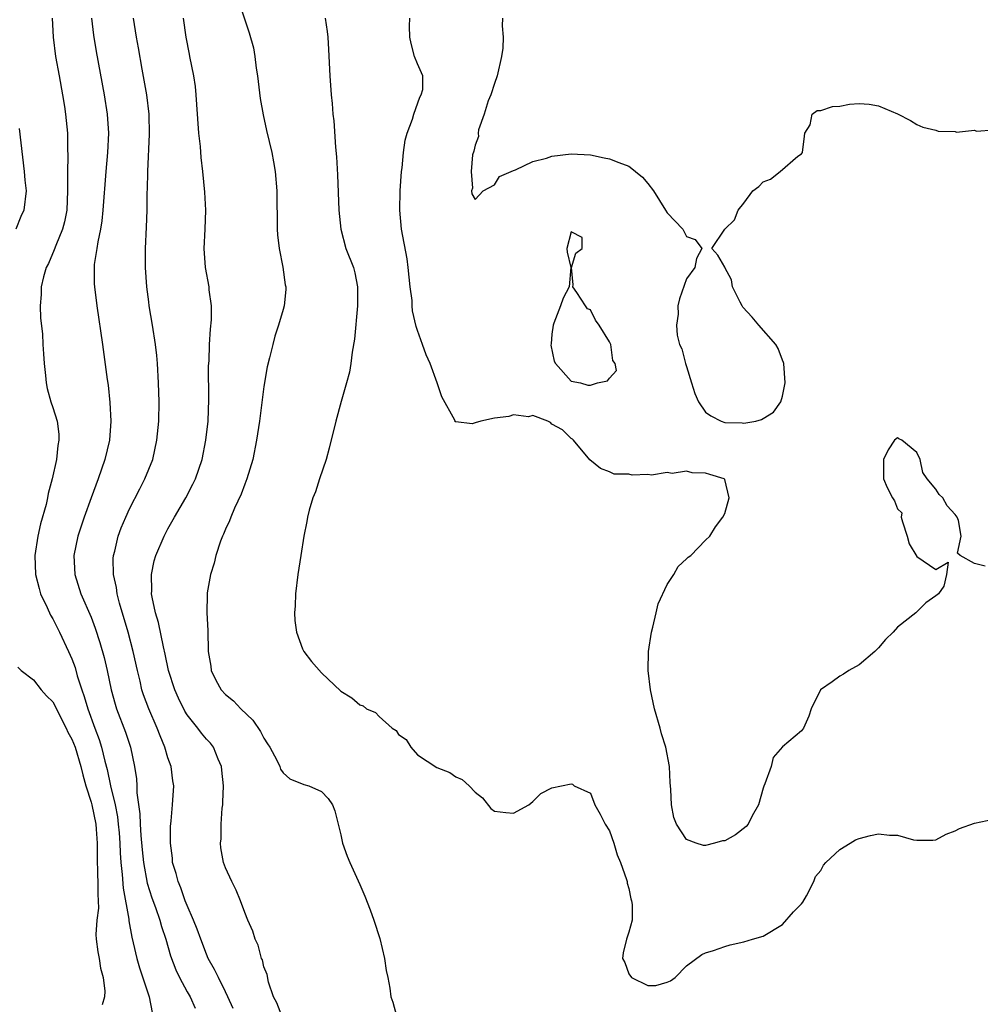
# Model space of a CAD drawing. Units: inches. Extents: x 2607000 to 2610000, y 1506000 to 1509000.
# Drawn here: x 2607254 to 2607354, y 1508040 to 1508143 of the extents above; entities that cross this region are included whole.
import ezdxf

# ---------------------------------------------------------------- set-up
doc = ezdxf.new("R2010")
doc.units = ezdxf.units.IN
doc.header["$MEASUREMENT"] = 0
doc.layers.add('LD26071506_2ft', color=60, linetype='Continuous')

msp = doc.modelspace()

# ---------------------------------------------------------------- linework, layer by layer
at = {"layer": 'LD26071506_2ft'}
for points, elevation in [([(2607276.47, 1508144.46), (2607277, 1508142.81), (2607277.47, 1508141.47), (2607277.9, 1508139.9), (2607278.05, 1508139), (2607278.2, 1508137.8), (2607278.33, 1508137), (2607278.39, 1508136.39), (2607278.61, 1508134.61), (2607278.91, 1508132.91), (2607279.28, 1508131.28), (2607279.82, 1508129), (2607280.01, 1508128.01), (2607280.18, 1508127), (2607280.36, 1508125), (2607280.38, 1508121), (2607280.42, 1508120.42), (2607280.59, 1508119), (2607280.96, 1508117.04), (2607281.21, 1508115.21), (2607281.28, 1508115), (2607281.29, 1508114.71), (2607281.12, 1508113), (2607281, 1508112.64), (2607280.53, 1508111), (2607280.14, 1508109.86), (2607279.91, 1508109), (2607279.59, 1508107.59), (2607279.35, 1508106.65), (2607279, 1508104.62), (2607278.55, 1508101), (2607278.24, 1508099), (2607277.83, 1508097), (2607277.23, 1508095), (2607277, 1508094.43), (2607276.62, 1508093.38), (2607275.93, 1508091.93), (2607275.54, 1508091), (2607275.41, 1508090.59), (2607275, 1508089.72), (2607274.8, 1508089.2), (2607274.69, 1508089), (2607274.48, 1508088.48), (2607273.99, 1508087), (2607273.82, 1508086.18), (2607273.42, 1508085), (2607273.09, 1508083.09), (2607273.07, 1508082.93), (2607273.06, 1508081), (2607273.16, 1508079.16), (2607273.2, 1508077), (2607273.46, 1508075.46), (2607273.5, 1508075), (2607273.99, 1508074.01), (2607274.53, 1508073), (2607275, 1508072.49), (2607275.83, 1508071.83), (2607276.58, 1508071), (2607277.84, 1508069.84), (2607278.65, 1508068.65), (2607279, 1508067.94), (2607279.38, 1508067.38), (2607279.62, 1508067), (2607280.35, 1508065.65), (2607280.66, 1508065), (2607280.73, 1508064.73), (2607281, 1508064.35), (2607281.71, 1508063.71), (2607283.14, 1508063.14), (2607283.67, 1508063), (2607285, 1508062.4), (2607285.68, 1508061.68), (2607286.14, 1508061), (2607286.38, 1508060.38), (2607287, 1508057.88), (2607287.19, 1508057), (2607287.66, 1508055.66), (2607287.93, 1508055), (2607289, 1508052.69), (2607289.5, 1508051.5), (2607290.06, 1508050.06), (2607290.43, 1508049), (2607291.06, 1508047.06), (2607291.55, 1508045), (2607291.73, 1508043.73), (2607291.89, 1508043), (2607292.11, 1508041.89), (2607292.23, 1508041), (2607292.44, 1508040.44), (2607292.8, 1508039)], 7996), ([(2607256.94, 1508143), (2607257.03, 1508141), (2607257.29, 1508139), (2607257.68, 1508137), (2607258.03, 1508135), (2607258.22, 1508133.78), (2607258.32, 1508133), (2607258.53, 1508131), (2607258.54, 1508129.46), (2607258.58, 1508128.58), (2607258.53, 1508127), (2607258.52, 1508125.48), (2607258.55, 1508125), (2607258.47, 1508123), (2607258.23, 1508121.77), (2607258.02, 1508121), (2607257.31, 1508119.31), (2607257.15, 1508118.85), (2607256.56, 1508117.44), (2607256.33, 1508117), (2607256.04, 1508116.04), (2607255.8, 1508115), (2607255.81, 1508114.19), (2607255.69, 1508113), (2607255.74, 1508111.74), (2607255.92, 1508110.08), (2607255.98, 1508109), (2607256.02, 1508108.02), (2607256.1, 1508107), (2607256.25, 1508105.75), (2607256.3, 1508105), (2607256.41, 1508104.41), (2607256.8, 1508103), (2607257, 1508102.43), (2607257.45, 1508101), (2607257.64, 1508099.64), (2607257.65, 1508099), (2607257.53, 1508098.47), (2607257.38, 1508097), (2607256.95, 1508095), (2607256.53, 1508093.47), (2607256.46, 1508093), (2607256.31, 1508092.31), (2607255.71, 1508090.29), (2607255.43, 1508089), (2607255.13, 1508087), (2607255.2, 1508085), (2607255.57, 1508083.57), (2607255.74, 1508083), (2607256.41, 1508081.59), (2607256.77, 1508080.77), (2607257, 1508080.38), (2607257.7, 1508079), (2607258.65, 1508077), (2607259, 1508076.21), (2607259.32, 1508075.32), (2607259.56, 1508074.44), (2607260.03, 1508073), (2607260.29, 1508072.29), (2607260.64, 1508071), (2607261.37, 1508069), (2607261.83, 1508067.83), (2607262.09, 1508067), (2607262.44, 1508065.56), (2607262.68, 1508064.68), (2607263.02, 1508062.98), (2607263.49, 1508061), (2607263.74, 1508059.74), (2607263.83, 1508059), (2607263.91, 1508058.09), (2607263.99, 1508057), (2607264.01, 1508056.01), (2607264.09, 1508055), (2607264.24, 1508053.76), (2607264.32, 1508052.32), (2607264.91, 1508049.09), (2607264.91, 1508048.91), (2607265.23, 1508047.23), (2607265.39, 1508046.61), (2607265.76, 1508045), (2607266.03, 1508044.03), (2607267.05, 1508041), (2607267.36, 1508039.36)], 8004), ([(2607261.03, 1508143), (2607261.24, 1508141.24), (2607261.51, 1508139.51), (2607262.37, 1508135), (2607262.67, 1508133), (2607262.8, 1508131), (2607262.72, 1508129), (2607262.53, 1508127), (2607262.23, 1508123), (2607262.12, 1508121.88), (2607261.98, 1508121), (2607261.68, 1508119.68), (2607261.6, 1508119), (2607261.32, 1508117.32), (2607261.31, 1508117), (2607261.32, 1508115.32), (2607261.34, 1508115), (2607261.59, 1508113), (2607262.18, 1508109), (2607262.66, 1508105.34), (2607262.76, 1508104.76), (2607262.95, 1508102.95), (2607263.05, 1508101), (2607262.9, 1508099), (2607262.42, 1508097), (2607261.72, 1508095), (2607260.99, 1508093.01), (2607260.26, 1508091), (2607259.61, 1508089), (2607259.2, 1508087), (2607259.3, 1508085), (2607259.94, 1508083), (2607261, 1508080.56), (2607261.43, 1508079.43), (2607261.92, 1508077.92), (2607262.36, 1508076.36), (2607262.68, 1508075), (2607263.08, 1508073), (2607263.49, 1508071.49), (2607263.64, 1508071), (2607264.58, 1508068.58), (2607265.1, 1508067), (2607265.52, 1508065), (2607265.71, 1508063.71), (2607265.75, 1508063), (2607265.76, 1508062.24), (2607266.08, 1508060.08), (2607266.11, 1508059), (2607266.18, 1508057.82), (2607266.32, 1508056.32), (2607266.46, 1508055), (2607266.84, 1508052.84), (2607267.32, 1508051.32), (2607267.71, 1508050.29), (2607268.16, 1508049), (2607268.34, 1508048.34), (2607268.78, 1508047), (2607269.27, 1508045.27), (2607269.82, 1508043.82), (2607270.2, 1508043), (2607271, 1508041.53), (2607271.31, 1508041), (2607271.83, 1508039.83)], 8002), ([(2607275.79, 1508039.79), (2607275.25, 1508041), (2607275, 1508041.53), (2607274.25, 1508043), (2607273.86, 1508043.86), (2607273.19, 1508045), (2607273, 1508045.44), (2607272.41, 1508047), (2607272.06, 1508048.06), (2607271.67, 1508049), (2607271, 1508050.51), (2607270.81, 1508051), (2607270.34, 1508052.34), (2607270.05, 1508053), (2607269.85, 1508053.85), (2607269.49, 1508055), (2607269.46, 1508055.46), (2607269.25, 1508057), (2607269.26, 1508058.74), (2607269.33, 1508059.33), (2607269.49, 1508061), (2607269.61, 1508063), (2607269.52, 1508063.52), (2607269.33, 1508065), (2607269, 1508065.9), (2607268.69, 1508067), (2607268.18, 1508068.18), (2607267.89, 1508069), (2607267.01, 1508071.01), (2607266.46, 1508072.46), (2607266.29, 1508073), (2607266.09, 1508073.91), (2607265.82, 1508075), (2607265.39, 1508077), (2607264.85, 1508079), (2607263.96, 1508082.04), (2607263.72, 1508083), (2607263.64, 1508083.64), (2607263.33, 1508085), (2607263.31, 1508086.69), (2607263.34, 1508087), (2607263.46, 1508087.46), (2607263.82, 1508089), (2607264.14, 1508089.86), (2607264.61, 1508091), (2607265, 1508091.85), (2607266.06, 1508093.94), (2607266.61, 1508095), (2607267.41, 1508097), (2607267.86, 1508099), (2607268.04, 1508101), (2607268.08, 1508103), (2607268.02, 1508105), (2607267.9, 1508107), (2607267.83, 1508107.83), (2607267.69, 1508109), (2607267.39, 1508111), (2607267.06, 1508113), (2607267, 1508113.43), (2607266.81, 1508115), (2607266.67, 1508117), (2607266.66, 1508119), (2607266.77, 1508121.23), (2607266.83, 1508123), (2607266.85, 1508124.85), (2607266.87, 1508125.13), (2607266.91, 1508127), (2607267.09, 1508130.91), (2607267.04, 1508133), (2607266.8, 1508135), (2607266.54, 1508136.54), (2607266.31, 1508137.69), (2607265.92, 1508139.92), (2607265.71, 1508141), (2607265.4, 1508143)], 8000), ([(2607280.86, 1508039), (2607280.36, 1508040.36), (2607279.98, 1508041), (2607279.46, 1508042.54), (2607279.32, 1508043.32), (2607279, 1508044.13), (2607278.84, 1508044.84), (2607278.76, 1508045), (2607278.39, 1508046.39), (2607278.09, 1508047), (2607277.84, 1508047.84), (2607277.32, 1508049), (2607277, 1508049.77), (2607276.55, 1508051), (2607276.12, 1508052.12), (2607275.66, 1508053), (2607275, 1508054.43), (2607274.8, 1508055), (2607274.52, 1508056.52), (2607274.48, 1508057), (2607274.54, 1508057.46), (2607274.55, 1508059), (2607274.66, 1508060.66), (2607274.71, 1508061), (2607274.73, 1508061.27), (2607274.77, 1508063), (2607274.63, 1508064.63), (2607274.58, 1508065), (2607274.22, 1508065.78), (2607273.75, 1508067), (2607273.42, 1508067.42), (2607273, 1508067.85), (2607272.49, 1508068.49), (2607272.11, 1508069), (2607271, 1508070.4), (2607270.77, 1508070.77), (2607270.11, 1508072.11), (2607269.71, 1508073), (2607269.06, 1508075), (2607268.71, 1508076.71), (2607268.53, 1508077.47), (2607268.02, 1508080.02), (2607267.71, 1508081), (2607267.35, 1508082.65), (2607267.3, 1508083), (2607267.32, 1508083.32), (2607267.27, 1508085), (2607267.57, 1508086.43), (2607267.73, 1508087), (2607268.59, 1508089), (2607269, 1508089.76), (2607269.7, 1508091), (2607270.86, 1508093), (2607271.59, 1508094.41), (2607271.87, 1508095), (2607272.56, 1508097), (2607272.96, 1508099), (2607273.18, 1508101), (2607273.26, 1508103.26), (2607273.24, 1508106.76), (2607273.28, 1508107.28), (2607273.34, 1508109), (2607273.43, 1508110.57), (2607273.55, 1508111.56), (2607273.55, 1508113), (2607273.31, 1508114.69), (2607273.3, 1508115), (2607272.91, 1508117), (2607272.78, 1508119), (2607272.88, 1508121), (2607272.95, 1508123), (2607272.86, 1508124.86), (2607272.65, 1508127), (2607272.47, 1508128.47), (2607272.38, 1508129.62), (2607272.23, 1508131), (2607272, 1508134), (2607271.95, 1508135), (2607271.87, 1508135.87), (2607271.7, 1508137), (2607271.29, 1508139), (2607271.23, 1508139.23), (2607270.89, 1508141), (2607270.61, 1508143)], 7998), ([(2607285.38, 1508143), (2607285.6, 1508141.6), (2607285.65, 1508141), (2607285.73, 1508139.73), (2607285.85, 1508137), (2607286, 1508135), (2607286.11, 1508134.11), (2607286.17, 1508133), (2607286.28, 1508132.28), (2607286.46, 1508129.54), (2607286.55, 1508128.56), (2607286.66, 1508126.66), (2607286.81, 1508123), (2607287, 1508121), (2607287.54, 1508119), (2607288.32, 1508117), (2607288.46, 1508116.46), (2607288.75, 1508115), (2607288.74, 1508113), (2607288.45, 1508109.55), (2607288.19, 1508108.19), (2607288.05, 1508107), (2607287.9, 1508106.1), (2607287.61, 1508105), (2607287.05, 1508103.05), (2607286.49, 1508101), (2607285.81, 1508098.19), (2607285.47, 1508097), (2607284.8, 1508095), (2607284.37, 1508093.63), (2607284.1, 1508093), (2607283.71, 1508091.71), (2607283.53, 1508091), (2607283.46, 1508090.54), (2607283.14, 1508089), (2607282.84, 1508087), (2607282.54, 1508085), (2607282.28, 1508083), (2607282.24, 1508081.76), (2607282.18, 1508081), (2607282.21, 1508080.21), (2607282.4, 1508079), (2607283, 1508077.25), (2607283.14, 1508077), (2607283.96, 1508075.96), (2607285, 1508074.77), (2607287, 1508072.87), (2607288.16, 1508072.16), (2607289, 1508071.43), (2607289.32, 1508071.32), (2607289.7, 1508071), (2607290.63, 1508070.63), (2607291, 1508070.22), (2607292.35, 1508069), (2607292.76, 1508068.76), (2607293, 1508068.33), (2607293.82, 1508067.82), (2607294.29, 1508067), (2607295, 1508066.22), (2607297, 1508064.91), (2607298.37, 1508064.37), (2607299, 1508063.91), (2607299.64, 1508063.64), (2607300.39, 1508063), (2607301, 1508062.33), (2607301.75, 1508061.75), (2607302.63, 1508060.63), (2607303, 1508060.36), (2607304.2, 1508060.2), (2607305, 1508060.15), (2607306.59, 1508061), (2607307, 1508061.35), (2607307.83, 1508062.17), (2607309, 1508062.77), (2607311, 1508063.19), (2607311.15, 1508063.15), (2607311.33, 1508063), (2607313, 1508062.23), (2607313.47, 1508061), (2607314.03, 1508060.03), (2607314.54, 1508059), (2607315, 1508058.29), (2607315.44, 1508057), (2607315.8, 1508055.8), (2607316.13, 1508055), (2607316.77, 1508053.23), (2607316.82, 1508053), (2607316.83, 1508052.83), (2607317, 1508052.3), (2607317.21, 1508051.21), (2607317.3, 1508051), (2607317.37, 1508050.63), (2607317.34, 1508049), (2607317, 1508047.75), (2607316.76, 1508047), (2607316.41, 1508045.59), (2607316.36, 1508045), (2607316.59, 1508044.59), (2607317, 1508043.39), (2607317.3, 1508043), (2607319, 1508042.18), (2607319.82, 1508042.18), (2607321, 1508042.51), (2607321.35, 1508042.65), (2607321.82, 1508043), (2607323, 1508044.22), (2607324.6, 1508045.4), (2607325, 1508045.58), (2607325.83, 1508045.83), (2607327, 1508046.25), (2607327.58, 1508046.42), (2607329, 1508046.72), (2607329.9, 1508047), (2607331, 1508047.32), (2607333, 1508048.55), (2607334.16, 1508049.84), (2607335, 1508050.68), (2607335.14, 1508050.86), (2607335.52, 1508051.52), (2607336.29, 1508053), (2607336.47, 1508053.53), (2607337, 1508054.15), (2607337.27, 1508054.73), (2607337.54, 1508055), (2607339, 1508056.36), (2607340.07, 1508057), (2607340.63, 1508057.37), (2607341, 1508057.49), (2607342.19, 1508057.81), (2607343, 1508057.97), (2607344.17, 1508057.83), (2607345, 1508057.85), (2607346.65, 1508057.35), (2607347, 1508057.33), (2607348.68, 1508057.32), (2607349, 1508057.37), (2607350.06, 1508057.94), (2607351, 1508058.29), (2607351.46, 1508058.54), (2607353, 1508059.08), (2607355, 1508059.51)], 7994), ([(2607354.12, 1508085.88), (2607353, 1508086.16), (2607351.52, 1508087), (2607351.24, 1508087.24), (2607351.63, 1508089), (2607351.36, 1508090.64), (2607351.2, 1508091), (2607351.11, 1508091.11), (2607351, 1508091.28), (2607350.18, 1508092.18), (2607349.71, 1508093), (2607349.34, 1508093.34), (2607349, 1508093.89), (2607348.07, 1508095), (2607347.64, 1508095.64), (2607347.36, 1508097), (2607347, 1508097.72), (2607345.43, 1508099), (2607345.15, 1508099.15), (2607345, 1508099.24), (2607344.7, 1508099), (2607344.01, 1508097.99), (2607343.53, 1508097), (2607343.52, 1508095), (2607343.91, 1508094.09), (2607344.46, 1508093), (2607344.69, 1508092.69), (2607345, 1508091.85), (2607345.44, 1508091.44), (2607345.39, 1508091), (2607345.5, 1508090.5), (2607346.01, 1508089), (2607346.2, 1508088.2), (2607347, 1508086.9), (2607349, 1508085.54), (2607350.29, 1508086.29), (2607350.11, 1508085), (2607349.81, 1508083.81), (2607349.25, 1508083), (2607349, 1508082.78), (2607347.95, 1508082.05), (2607346.94, 1508081.06), (2607346.9, 1508081), (2607345, 1508079.54), (2607344.55, 1508079), (2607343.76, 1508078.24), (2607343, 1508077.36), (2607342.64, 1508077), (2607341, 1508075.59), (2607339.92, 1508075), (2607339.38, 1508074.62), (2607339, 1508074.43), (2607338.19, 1508073.81), (2607336.99, 1508073), (2607336.01, 1508071), (2607335.75, 1508070.25), (2607335.2, 1508069), (2607335, 1508068.73), (2607333, 1508067.04), (2607332.06, 1508065.94), (2607331.82, 1508065), (2607331.18, 1508063.18), (2607331.06, 1508062.94), (2607331, 1508062.75), (2607330.51, 1508061), (2607329.87, 1508059.87), (2607329.43, 1508059), (2607329.24, 1508058.76), (2607328.11, 1508057.89), (2607327, 1508057.27), (2607326.76, 1508057.24), (2607325.93, 1508057), (2607325, 1508056.77), (2607324.77, 1508056.77), (2607324.04, 1508057), (2607323, 1508057.41), (2607321.97, 1508059), (2607321.7, 1508059.7), (2607321.45, 1508061), (2607321.38, 1508062.62), (2607321.32, 1508063.32), (2607321.26, 1508065), (2607320.86, 1508067), (2607320.41, 1508068.41), (2607320.26, 1508069), (2607319.7, 1508071), (2607319.28, 1508073), (2607319.04, 1508075), (2607319.07, 1508077), (2607319.37, 1508079), (2607319.52, 1508079.52), (2607319.85, 1508081), (2607320.05, 1508081.95), (2607321, 1508083.97), (2607321.71, 1508085), (2607322.14, 1508085.86), (2607323, 1508086.63), (2607323.18, 1508086.81), (2607323.47, 1508087), (2607325, 1508088.58), (2607325.46, 1508089), (2607326.03, 1508089.97), (2607326.79, 1508091), (2607327, 1508091.38), (2607327.46, 1508093), (2607327, 1508094.91), (2607326.94, 1508095), (2607325.43, 1508095.43), (2607325, 1508095.57), (2607323.6, 1508095.6), (2607323, 1508095.79), (2607321.54, 1508095.54), (2607321, 1508095.64), (2607319.38, 1508095.38), (2607319, 1508095.45), (2607317.35, 1508095.35), (2607317, 1508095.48), (2607315.47, 1508095.47), (2607315, 1508095.73), (2607314.05, 1508096.05), (2607312.96, 1508096.96), (2607311.26, 1508099), (2607311.13, 1508099.13), (2607311, 1508099.2), (2607310.1, 1508100.1), (2607309, 1508100.67), (2607308.85, 1508100.85), (2607308.57, 1508101), (2607307, 1508101.6), (2607306.56, 1508101.44), (2607305, 1508101.65), (2607304.51, 1508101.49), (2607303, 1508101.32), (2607301.58, 1508101), (2607301, 1508100.82), (2607300.69, 1508100.7), (2607299, 1508100.91), (2607298.93, 1508100.93), (2607298.93, 1508101), (2607298.9, 1508101.1), (2607297.53, 1508103.53), (2607297.05, 1508105), (2607296.3, 1508107), (2607295.9, 1508107.9), (2607295.53, 1508109), (2607295, 1508110.45), (2607294.87, 1508110.87), (2607294.49, 1508112.49), (2607294.45, 1508113), (2607294.43, 1508113.57), (2607294.24, 1508115), (2607294.03, 1508117), (2607293.91, 1508117.91), (2607293.34, 1508121), (2607293.16, 1508123), (2607293.19, 1508125), (2607293.34, 1508127), (2607293.41, 1508127.41), (2607293.55, 1508129), (2607293.72, 1508130.28), (2607293.91, 1508131), (2607294.46, 1508132.46), (2607294.61, 1508133), (2607295.24, 1508134.76), (2607295.39, 1508135), (2607295.55, 1508135.55), (2607295.54, 1508137), (2607295, 1508138.23), (2607294.69, 1508139), (2607294.34, 1508140.34), (2607294.21, 1508141), (2607294.15, 1508142.15), (2607294.2, 1508143)], 7992), ([(2607303.86, 1508143), (2607303.8, 1508142.2), (2607303.93, 1508141), (2607303.88, 1508139.88), (2607303.76, 1508139), (2607303.29, 1508137), (2607303, 1508136.19), (2607302.63, 1508135), (2607302.37, 1508134.37), (2607301.94, 1508133), (2607301.36, 1508131.36), (2607301.3, 1508131), (2607301.35, 1508130.65), (2607301, 1508129.77), (2607300.88, 1508129.12), (2607300.74, 1508128.74), (2607300.6, 1508127), (2607300.73, 1508125.27), (2607300.63, 1508125), (2607300.67, 1508124.67), (2607301, 1508124.08), (2607301.85, 1508125), (2607303, 1508125.61), (2607303.52, 1508126.48), (2607305, 1508127.13), (2607305.19, 1508127.19), (2607307, 1508128.06), (2607308.42, 1508128.42), (2607309, 1508128.61), (2607311, 1508128.86), (2607313, 1508128.76), (2607314.44, 1508128.44), (2607315, 1508128.35), (2607315.96, 1508127.95), (2607317, 1508127.57), (2607317.33, 1508127.33), (2607317.7, 1508127), (2607318.42, 1508126.42), (2607319, 1508125.76), (2607319.57, 1508125), (2607320.84, 1508123), (2607321, 1508122.71), (2607322.63, 1508121), (2607323, 1508120.25), (2607323.92, 1508119.92), (2607324.62, 1508119), (2607324.06, 1508117.94), (2607323.9, 1508117), (2607323, 1508115.82), (2607322.27, 1508113.73), (2607322.13, 1508113), (2607322.14, 1508112.14), (2607321.97, 1508111), (2607322.06, 1508109.94), (2607322.3, 1508109), (2607322.53, 1508108.53), (2607322.9, 1508107), (2607323, 1508106.69), (2607323.55, 1508105), (2607323.89, 1508103.89), (2607324.25, 1508103), (2607325, 1508101.93), (2607325.56, 1508101.56), (2607326.63, 1508101), (2607327, 1508100.86), (2607328.81, 1508100.81), (2607329, 1508100.78), (2607330.24, 1508101), (2607330.84, 1508101.16), (2607331, 1508101.28), (2607332.07, 1508101.93), (2607332.85, 1508103), (2607333, 1508103.6), (2607333.3, 1508105), (2607333.14, 1508107), (2607333.11, 1508107.11), (2607333, 1508107.36), (2607332.56, 1508108.56), (2607332.32, 1508109), (2607330.54, 1508111), (2607329.84, 1508111.84), (2607328.89, 1508112.89), (2607328.81, 1508113), (2607328.6, 1508113.4), (2607327.81, 1508115), (2607327.71, 1508115.71), (2607327.01, 1508117), (2607327, 1508117.05), (2607326.28, 1508118.28), (2607325.64, 1508119), (2607327, 1508121), (2607328.01, 1508121.99), (2607328.41, 1508123), (2607329, 1508123.72), (2607329.94, 1508125), (2607330.55, 1508125.45), (2607331, 1508125.95), (2607331.78, 1508126.22), (2607332.76, 1508127), (2607334.63, 1508128.63), (2607335, 1508128.87), (2607335.09, 1508129), (2607335.31, 1508130.69), (2607335.34, 1508131), (2607335.89, 1508131.89), (2607336.1, 1508133), (2607336.62, 1508133.38), (2607337, 1508133.37), (2607338.22, 1508133.78), (2607339, 1508133.84), (2607339.98, 1508134.02), (2607341, 1508134.1), (2607342.04, 1508134.04), (2607343, 1508133.87), (2607345, 1508133.04), (2607346.34, 1508132.34), (2607347, 1508131.91), (2607347.63, 1508131.63), (2607349, 1508131.33), (2607349.23, 1508131.23), (2607351, 1508131.18), (2607351.13, 1508131.13), (2607353, 1508131.31), (2607353.22, 1508131.22), (2607355, 1508131.35)], 7990), ([(2607253.49, 1508131.49), (2607254.04, 1508127), (2607254.11, 1508126.11), (2607254.22, 1508125), (2607253.99, 1508123), (2607253.66, 1508122.34), (2607253.15, 1508121)], 8006), ([(2607253.35, 1508075.35), (2607253.72, 1508075), (2607255, 1508074.04), (2607255.8, 1508073), (2607256.35, 1508072.35), (2607257, 1508071.73), (2607258.39, 1508069), (2607258.58, 1508068.58), (2607259, 1508067.86), (2607259.33, 1508067), (2607259.94, 1508065), (2607260.12, 1508064.12), (2607260.45, 1508063), (2607261, 1508061.27), (2607261.07, 1508061), (2607261.49, 1508059), (2607261.54, 1508058.46), (2607261.63, 1508057), (2607261.62, 1508055.62), (2607261.66, 1508053.66), (2607261.71, 1508053), (2607261.69, 1508051.69), (2607261.74, 1508051), (2607261.75, 1508050.25), (2607261.58, 1508049), (2607261.49, 1508047.49), (2607261.53, 1508047), (2607261.69, 1508045.69), (2607261.84, 1508045), (2607261.98, 1508043.98), (2607262.26, 1508043), (2607262.41, 1508041.59), (2607262.38, 1508041), (2607262.15, 1508040.15)], 8006)]:
    msp.add_lwpolyline(points, dxfattribs=dict(at, elevation=elevation))
at = {"layer": 'LD26071506_2ft', "elevation": 7992}
msp.add_lwpolyline([(2607315.33, 1508107.33), (2607315.15, 1508109), (2607315, 1508109.27), (2607313.91, 1508111), (2607313.53, 1508111.53), (2607313, 1508112.6), (2607312.69, 1508112.69), (2607312.48, 1508113), (2607311.59, 1508114.41), (2607311.19, 1508115), (2607311.22, 1508115.22), (2607311.03, 1508117), (2607311.49, 1508118.51), (2607312.16, 1508119), (2607312.14, 1508120.14), (2607311, 1508120.71), (2607310.55, 1508119), (2607310.6, 1508118.6), (2607310.97, 1508117), (2607310.81, 1508115), (2607310.18, 1508113.82), (2607309.89, 1508113), (2607309.2, 1508111.2), (2607309.11, 1508111), (2607309, 1508110.07), (2607308.93, 1508109.07), (2607308.9, 1508108.9), (2607309.23, 1508107.23), (2607309.37, 1508107), (2607311, 1508105.17), (2607311.99, 1508105), (2607312.75, 1508104.75), (2607313, 1508104.76), (2607313.76, 1508105), (2607314.79, 1508105.21), (2607315, 1508105.47), (2607315.72, 1508106.28), (2607315.57, 1508107)], close=True, dxfattribs=at)

doc.saveas('drawing.dxf')
